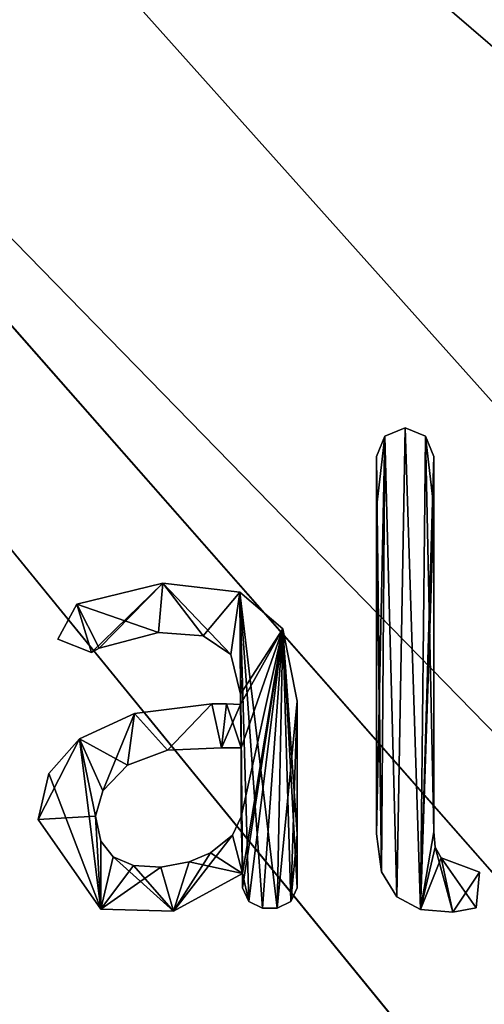
# Model space of a CAD drawing. Units: millimetres. Extents: x -410 to 400, y -400 to 410.
# Drawn here: x -384 to -381, y 372 to 378 of the extents above; entities that cross this region are included whole.
import ezdxf

# ---------------------------------------------------------------- set-up
doc = ezdxf.new("R2010")
doc.units = ezdxf.units.MM
doc.header["$LTSCALE"] = 65.185185
for name, color, linetype in [('1', 7, 'CONTINUOUS'), ('2', 7, 'CONTINUOUS'), ('262', 7, 'CONTINUOUS'), ('263', 7, 'CONTINUOUS'), ('264', 7, 'CONTINUOUS'), ('265', 7, 'CONTINUOUS'), ('266', 7, 'CONTINUOUS'), ('267', 7, 'CONTINUOUS'), ('268', 7, 'CONTINUOUS'), ('269', 7, 'CONTINUOUS'), ('270', 7, 'CONTINUOUS'), ('271', 7, 'CONTINUOUS'), ('272', 7, 'CONTINUOUS'), ('273', 7, 'CONTINUOUS'), ('274', 7, 'CONTINUOUS'), ('275', 7, 'CONTINUOUS'), ('276', 7, 'CONTINUOUS'), ('277', 7, 'CONTINUOUS'), ('278', 7, 'CONTINUOUS'), ('279', 7, 'CONTINUOUS'), ('280', 7, 'CONTINUOUS'), ('281', 7, 'CONTINUOUS'), ('282', 7, 'CONTINUOUS'), ('283', 7, 'CONTINUOUS'), ('284', 7, 'CONTINUOUS'), ('285', 7, 'CONTINUOUS'), ('286', 7, 'CONTINUOUS'), ('287', 7, 'CONTINUOUS'), ('288', 7, 'CONTINUOUS'), ('289', 7, 'CONTINUOUS'), ('290', 7, 'CONTINUOUS'), ('42', 7, 'CONTINUOUS'), ('422', 7, 'CONTINUOUS'), ('423', 7, 'CONTINUOUS'), ('424', 7, 'CONTINUOUS'), ('8', 7, 'CONTINUOUS')]:
    doc.layers.add(name, color=color, linetype=linetype)

msp = doc.modelspace()

# ---------------------------------------------------------------- linework, layer by layer
at = {"layer": '1', "linetype": 'Continuous'}
for points in [[(-393.9296, 393.9296, -0.1012), (-393.8977, 389.7705, -0.1401), (-355.613, 355.6002, -1), (-393.9296, 393.9296, -0.1012)], [(-390.0257, 393.8999, -0.1383), (-393.9296, 393.9296, -0.1012), (-350.6713, 358.8876, -1), (-390.0257, 393.8999, -0.1383)], [(-350.6713, 358.8876, -1), (-393.9296, 393.9296, -0.1012), (-355.613, 355.6002, -1), (-350.6713, 358.8876, -1)], [(-386.4663, 393.85, -0.1537), (-390.0257, 393.8999, -0.1383), (-345, 360, -1), (-386.4663, 393.85, -0.1537)], [(-345, 360, -1), (-390.0257, 393.8999, -0.1383), (-350.6713, 358.8876, -1), (-345, 360, -1)], [(-393.8977, 389.7705, -0.1401), (-393.85, 386.4663, -0.1537), (-358.8977, 350.6464, -1), (-393.8977, 389.7705, -0.1401)], [(-355.613, 355.6002, -1), (-393.8977, 389.7705, -0.1401), (-358.8977, 350.6464, -1), (-355.613, 355.6002, -1)], [(-358.8977, 350.6464, -1), (-393.85, 386.4663, -0.1537), (-360, 345, -1), (-358.8977, 350.6464, -1)]]:
    msp.add_3dface(points, dxfattribs=at)
at = {"layer": '2', "linetype": 'Continuous'}
msp.add_3dface([(-360, 345, -1), (-393.85, 386.4663, -0.1537), (-393.85, 15.9696, -0.1537), (-360, 345, -1)], dxfattribs=at)
at = {"layer": '262', "linetype": 'Continuous'}
for points in [[(-383.6922, 374.1833), (-383.1531, 374.3158), (-383.5994, 373.8815), (-383.6922, 374.1833)], [(-383.5994, 373.8815), (-383.1531, 374.3158), (-383.5517, 373.9088), (-383.5994, 373.8815)], [(-383.5517, 373.9088), (-383.1531, 374.3158), (-383.1809, 374.0074), (-383.5517, 373.9088)], [(-383.1809, 374.0074), (-383.1531, 374.3158), (-382.9003, 373.9855), (-383.1809, 374.0074)], [(-383.1531, 374.3158), (-382.6708, 374.2591), (-382.9003, 373.9855), (-383.1531, 374.3158)], [(-382.9003, 373.9855), (-382.6708, 374.2591), (-382.727, 373.8696), (-382.9003, 373.9855)], [(-382.727, 373.8696), (-382.6708, 374.2591), (-382.667, 373.6198), (-382.727, 373.8696)], [(-382.6708, 374.2591), (-382.4006, 374.0293), (-382.667, 373.6198), (-382.6708, 374.2591)], [(-383.8102, 373.9648), (-383.6922, 374.1833), (-383.5994, 373.8815), (-383.8102, 373.9648)], [(-382.4006, 374.0293), (-382.6628, 373.2851), (-382.667, 373.5563), (-382.4006, 374.0293)], [(-382.667, 373.6198), (-382.4006, 374.0293), (-382.667, 373.5563), (-382.667, 373.6198)], [(-382.6628, 372.8531), (-382.6628, 373.2851), (-382.4006, 374.0293), (-382.6628, 372.8531)], [(-382.6544, 372.4973), (-382.6628, 372.8531), (-382.4006, 374.0293), (-382.6544, 372.4973)], [(-382.6544, 372.4067), (-382.6544, 372.4973), (-382.4006, 374.0293), (-382.6544, 372.4067)], [(-382.6136, 372.3219), (-382.6544, 372.4067), (-382.4006, 374.0293), (-382.6136, 372.3219)], [(-382.5287, 372.2811), (-382.6136, 372.3219), (-382.4006, 374.0293), (-382.5287, 372.2811)], [(-382.4369, 372.2811), (-382.5287, 372.2811), (-382.4006, 374.0293), (-382.4369, 372.2811)], [(-382.3112, 373.5775), (-382.4369, 372.2811), (-382.4006, 374.0293), (-382.3112, 373.5775)], [(-382.845, 373.5606), (-383.1237, 373.269), (-383.3308, 373.4985), (-382.845, 373.5606)], [(-382.7856, 373.2851), (-383.1237, 373.269), (-382.845, 373.5606), (-382.7856, 373.2851)], [(-382.754, 373.5599), (-382.7856, 373.2851), (-382.845, 373.5606), (-382.754, 373.5599)], [(-382.667, 373.5563), (-382.7856, 373.2851), (-382.754, 373.5599), (-382.667, 373.5563)], [(-382.6628, 373.2851), (-382.7856, 373.2851), (-382.667, 373.5563), (-382.6628, 373.2851)], [(-382.352, 372.3219), (-382.4369, 372.2811), (-382.3112, 373.5775), (-382.352, 372.3219)], [(-382.3112, 373.5775), (-382.3112, 372.7428), (-382.352, 372.3219), (-382.3112, 373.5775)], [(-383.3308, 373.4985), (-383.5275, 373.0155), (-383.6739, 373.3408), (-383.3308, 373.4985)], [(-383.3737, 373.1761), (-383.5275, 373.0155), (-383.3308, 373.4985), (-383.3737, 373.1761)], [(-383.1237, 373.269), (-383.3737, 373.1761), (-383.3308, 373.4985), (-383.1237, 373.269)], [(-383.6739, 373.3408), (-383.5737, 372.8573), (-383.9337, 372.8361), (-383.6739, 373.3408)], [(-383.8673, 373.124), (-383.6739, 373.3408), (-383.9337, 372.8361), (-383.8673, 373.124)], [(-383.5275, 373.0155), (-383.5737, 372.8573), (-383.6739, 373.3408), (-383.5275, 373.0155)], [(-383.9337, 372.8361), (-383.5737, 372.8573), (-383.5411, 372.2738), (-383.9337, 372.8361)], [(-383.5737, 372.8573), (-383.5406, 372.7005), (-383.5411, 372.2738), (-383.5737, 372.8573)], [(-382.7166, 372.7367), (-382.6628, 372.8531), (-382.6544, 372.4973), (-382.7166, 372.7367)], [(-382.3112, 372.4067), (-382.352, 372.3219), (-382.3112, 372.7428), (-382.3112, 372.4067)], [(-383.5406, 372.7005), (-383.4631, 372.6016), (-383.5411, 372.2738), (-383.5406, 372.7005)], [(-382.8546, 372.6275), (-382.7166, 372.7367), (-383.0858, 372.2623), (-382.8546, 372.6275)], [(-382.7166, 372.7367), (-382.6544, 372.4973), (-383.0858, 372.2623), (-382.7166, 372.7367)], [(-382.9883, 372.5711), (-382.8546, 372.6275), (-383.0858, 372.2623), (-382.9883, 372.5711)], [(-383.4631, 372.6016), (-383.3366, 372.5472), (-383.5411, 372.2738), (-383.4631, 372.6016)], [(-383.1656, 372.5373), (-382.9883, 372.5711), (-383.0858, 372.2623), (-383.1656, 372.5373)], [(-383.3366, 372.5472), (-383.1656, 372.5373), (-383.5411, 372.2738), (-383.3366, 372.5472)], [(-383.5411, 372.2738), (-383.1656, 372.5373), (-383.0858, 372.2623), (-383.5411, 372.2738)]]:
    msp.add_3dface(points, dxfattribs=at)
at = {"layer": '263', "linetype": 'Continuous'}
for points in [[(-383.6922, 374.1833, 0.1), (-383.1809, 374.0074, 0.1), (-383.1531, 374.3158, 0.1), (-383.6922, 374.1833, 0.1)], [(-383.1809, 374.0074, 0.1), (-382.9003, 373.9855, 0.1), (-383.1531, 374.3158, 0.1), (-383.1809, 374.0074, 0.1)], [(-382.9003, 373.9855, 0.1), (-382.727, 373.8696, 0.1), (-383.1531, 374.3158, 0.1), (-382.9003, 373.9855, 0.1)], [(-383.1531, 374.3158, 0.1), (-382.727, 373.8696, 0.1), (-382.6708, 374.2591, 0.1), (-383.1531, 374.3158, 0.1)], [(-382.727, 373.8696, 0.1), (-382.667, 373.6198, 0.1), (-382.6708, 374.2591, 0.1), (-382.727, 373.8696, 0.1)], [(-382.6628, 373.2851, 0.1), (-382.6544, 372.4973, 0.1), (-382.6708, 374.2591, 0.1), (-382.6628, 373.2851, 0.1)], [(-382.667, 373.6198, 0.1), (-382.6628, 373.2851, 0.1), (-382.6708, 374.2591, 0.1), (-382.667, 373.6198, 0.1)], [(-382.6708, 374.2591, 0.1), (-382.6544, 372.4973, 0.1), (-382.6136, 372.3219, 0.1), (-382.6708, 374.2591, 0.1)], [(-382.4006, 374.0293, 0.1), (-382.6708, 374.2591, 0.1), (-382.4369, 372.2811, 0.1), (-382.4006, 374.0293, 0.1)], [(-382.4369, 372.2811, 0.1), (-382.6708, 374.2591, 0.1), (-382.5287, 372.2811, 0.1), (-382.4369, 372.2811, 0.1)], [(-382.5287, 372.2811, 0.1), (-382.6708, 374.2591, 0.1), (-382.6136, 372.3219, 0.1), (-382.5287, 372.2811, 0.1)], [(-383.8102, 373.9648, 0.1), (-383.5994, 373.8815, 0.1), (-383.6922, 374.1833, 0.1), (-383.8102, 373.9648, 0.1)], [(-383.5517, 373.9088, 0.1), (-383.1809, 374.0074, 0.1), (-383.6922, 374.1833, 0.1), (-383.5517, 373.9088, 0.1)], [(-383.5994, 373.8815, 0.1), (-383.5517, 373.9088, 0.1), (-383.6922, 374.1833, 0.1), (-383.5994, 373.8815, 0.1)], [(-382.352, 372.3219, 0.1), (-382.4006, 374.0293, 0.1), (-382.4369, 372.2811, 0.1), (-382.352, 372.3219, 0.1)], [(-382.3112, 373.5775, 0.1), (-382.4006, 374.0293, 0.1), (-382.3112, 372.7428, 0.1), (-382.3112, 373.5775, 0.1)], [(-382.3112, 372.7428, 0.1), (-382.4006, 374.0293, 0.1), (-382.3112, 372.4067, 0.1), (-382.3112, 372.7428, 0.1)], [(-382.3112, 372.4067, 0.1), (-382.4006, 374.0293, 0.1), (-382.352, 372.3219, 0.1), (-382.3112, 372.4067, 0.1)], [(-382.667, 373.5563, 0.1), (-382.6628, 373.2851, 0.1), (-382.667, 373.6198, 0.1), (-382.667, 373.5563, 0.1)], [(-383.3308, 373.4985, 0.1), (-383.1237, 373.269, 0.1), (-382.845, 373.5606, 0.1), (-383.3308, 373.4985, 0.1)], [(-383.1237, 373.269, 0.1), (-382.7856, 373.2851, 0.1), (-382.845, 373.5606, 0.1), (-383.1237, 373.269, 0.1)], [(-382.845, 373.5606, 0.1), (-382.7856, 373.2851, 0.1), (-382.754, 373.5599, 0.1), (-382.845, 373.5606, 0.1)], [(-382.7856, 373.2851, 0.1), (-382.6628, 373.2851, 0.1), (-382.754, 373.5599, 0.1), (-382.7856, 373.2851, 0.1)], [(-382.754, 373.5599, 0.1), (-382.6628, 373.2851, 0.1), (-382.667, 373.5563, 0.1), (-382.754, 373.5599, 0.1)], [(-383.6739, 373.3408, 0.1), (-383.3737, 373.1761, 0.1), (-383.3308, 373.4985, 0.1), (-383.6739, 373.3408, 0.1)], [(-383.3737, 373.1761, 0.1), (-383.1237, 373.269, 0.1), (-383.3308, 373.4985, 0.1), (-383.3737, 373.1761, 0.1)], [(-383.8673, 373.124, 0.1), (-383.5411, 372.2738, 0.1), (-383.6739, 373.3408, 0.1), (-383.8673, 373.124, 0.1)], [(-383.5737, 372.8573, 0.1), (-383.5275, 373.0155, 0.1), (-383.6739, 373.3408, 0.1), (-383.5737, 372.8573, 0.1)], [(-383.5411, 372.2738, 0.1), (-383.5737, 372.8573, 0.1), (-383.6739, 373.3408, 0.1), (-383.5411, 372.2738, 0.1)], [(-383.5275, 373.0155, 0.1), (-383.3737, 373.1761, 0.1), (-383.6739, 373.3408, 0.1), (-383.5275, 373.0155, 0.1)], [(-382.6628, 373.2851, 0.1), (-382.6628, 372.8531, 0.1), (-382.6544, 372.4973, 0.1), (-382.6628, 373.2851, 0.1)], [(-383.9337, 372.8361, 0.1), (-383.5411, 372.2738, 0.1), (-383.8673, 373.124, 0.1), (-383.9337, 372.8361, 0.1)], [(-383.5406, 372.7005, 0.1), (-383.5737, 372.8573, 0.1), (-383.5411, 372.2738, 0.1), (-383.5406, 372.7005, 0.1)], [(-382.6628, 372.8531, 0.1), (-382.7166, 372.7367, 0.1), (-382.6544, 372.4973, 0.1), (-382.6628, 372.8531, 0.1)], [(-383.4631, 372.6016, 0.1), (-383.5406, 372.7005, 0.1), (-383.5411, 372.2738, 0.1), (-383.4631, 372.6016, 0.1)], [(-382.7166, 372.7367, 0.1), (-382.8546, 372.6275, 0.1), (-382.6544, 372.4973, 0.1), (-382.7166, 372.7367, 0.1)], [(-382.8546, 372.6275, 0.1), (-382.9883, 372.5711, 0.1), (-382.6544, 372.4973, 0.1), (-382.8546, 372.6275, 0.1)], [(-383.0858, 372.2623, 0.1), (-383.4631, 372.6016, 0.1), (-383.5411, 372.2738, 0.1), (-383.0858, 372.2623, 0.1)], [(-383.3366, 372.5472, 0.1), (-383.4631, 372.6016, 0.1), (-383.0858, 372.2623, 0.1), (-383.3366, 372.5472, 0.1)], [(-382.9883, 372.5711, 0.1), (-383.1656, 372.5373, 0.1), (-383.0858, 372.2623, 0.1), (-382.9883, 372.5711, 0.1)], [(-382.6544, 372.4973, 0.1), (-382.9883, 372.5711, 0.1), (-383.0858, 372.2623, 0.1), (-382.6544, 372.4973, 0.1)], [(-383.1656, 372.5373, 0.1), (-383.3366, 372.5472, 0.1), (-383.0858, 372.2623, 0.1), (-383.1656, 372.5373, 0.1)], [(-382.6136, 372.3219, 0.1), (-382.6544, 372.4973, 0.1), (-382.6544, 372.4067, 0.1), (-382.6136, 372.3219, 0.1)]]:
    msp.add_3dface(points, dxfattribs=at)
at = {"layer": '264', "linetype": 'Continuous'}
for points in [[(-383.3737, 373.1761), (-383.1237, 373.269), (-383.3737, 373.1761, 0.1), (-383.3737, 373.1761)], [(-383.1237, 373.269), (-383.1237, 373.269, 0.1), (-383.3737, 373.1761, 0.1), (-383.1237, 373.269)], [(-383.1237, 373.269), (-382.7856, 373.2851), (-383.1237, 373.269, 0.1), (-383.1237, 373.269)], [(-382.7856, 373.2851), (-382.7856, 373.2851, 0.1), (-383.1237, 373.269, 0.1), (-382.7856, 373.2851)], [(-383.5275, 373.0155), (-383.3737, 373.1761), (-383.5275, 373.0155, 0.1), (-383.5275, 373.0155)], [(-383.3737, 373.1761), (-383.3737, 373.1761, 0.1), (-383.5275, 373.0155, 0.1), (-383.3737, 373.1761)], [(-383.5737, 372.8573), (-383.5275, 373.0155), (-383.5737, 372.8573, 0.1), (-383.5737, 372.8573)], [(-383.5737, 372.8573, 0.1), (-383.5275, 373.0155), (-383.5275, 373.0155, 0.1), (-383.5737, 372.8573, 0.1)]]:
    msp.add_3dface(points, dxfattribs=at)
at = {"layer": '265', "linetype": 'Continuous'}
for points in [[(-382.7856, 373.2851), (-382.6628, 373.2851), (-382.7856, 373.2851, 0.1), (-382.7856, 373.2851)], [(-382.6628, 373.2851), (-382.6628, 373.2851, 0.1), (-382.7856, 373.2851, 0.1), (-382.6628, 373.2851)]]:
    msp.add_3dface(points, dxfattribs=at)
at = {"layer": '266', "linetype": 'Continuous'}
for points in [[(-382.6628, 373.2851), (-382.6628, 372.8531), (-382.6628, 373.2851, 0.1), (-382.6628, 373.2851)], [(-382.6628, 372.8531), (-382.6628, 372.8531, 0.1), (-382.6628, 373.2851, 0.1), (-382.6628, 372.8531)]]:
    msp.add_3dface(points, dxfattribs=at)
at = {"layer": '267', "linetype": 'Continuous'}
for points in [[(-383.5406, 372.7005), (-383.5737, 372.8573), (-383.5406, 372.7005, 0.1), (-383.5406, 372.7005)], [(-383.5737, 372.8573), (-383.5737, 372.8573, 0.1), (-383.5406, 372.7005, 0.1), (-383.5737, 372.8573)], [(-382.6628, 372.8531), (-382.7166, 372.7367), (-382.6628, 372.8531, 0.1), (-382.6628, 372.8531)], [(-382.7166, 372.7367), (-382.7166, 372.7367, 0.1), (-382.6628, 372.8531, 0.1), (-382.7166, 372.7367)], [(-383.4631, 372.6016), (-383.5406, 372.7005), (-383.4631, 372.6016, 0.1), (-383.4631, 372.6016)], [(-383.5406, 372.7005), (-383.5406, 372.7005, 0.1), (-383.4631, 372.6016, 0.1), (-383.5406, 372.7005)], [(-382.7166, 372.7367), (-382.8546, 372.6275), (-382.7166, 372.7367, 0.1), (-382.7166, 372.7367)], [(-382.8546, 372.6275), (-382.8546, 372.6275, 0.1), (-382.7166, 372.7367, 0.1), (-382.8546, 372.6275)], [(-382.8546, 372.6275), (-382.9883, 372.5711), (-382.8546, 372.6275, 0.1), (-382.8546, 372.6275)], [(-382.9883, 372.5711), (-382.9883, 372.5711, 0.1), (-382.8546, 372.6275, 0.1), (-382.9883, 372.5711)], [(-383.3366, 372.5472), (-383.4631, 372.6016), (-383.3366, 372.5472, 0.1), (-383.3366, 372.5472)], [(-383.4631, 372.6016), (-383.4631, 372.6016, 0.1), (-383.3366, 372.5472, 0.1), (-383.4631, 372.6016)], [(-382.9883, 372.5711), (-383.1656, 372.5373), (-382.9883, 372.5711, 0.1), (-382.9883, 372.5711)], [(-383.1656, 372.5373), (-383.1656, 372.5373, 0.1), (-382.9883, 372.5711, 0.1), (-383.1656, 372.5373)], [(-383.1656, 372.5373), (-383.3366, 372.5472), (-383.1656, 372.5373, 0.1), (-383.1656, 372.5373)], [(-383.3366, 372.5472), (-383.3366, 372.5472, 0.1), (-383.1656, 372.5373, 0.1), (-383.3366, 372.5472)]]:
    msp.add_3dface(points, dxfattribs=at)
at = {"layer": '268', "linetype": 'Continuous'}
for points in [[(-382.6544, 372.4973), (-382.6544, 372.4067), (-382.6544, 372.4067, 0.1), (-382.6544, 372.4973)], [(-382.6544, 372.4973, 0.1), (-382.6544, 372.4973), (-382.6544, 372.4067, 0.1), (-382.6544, 372.4973, 0.1)]]:
    msp.add_3dface(points, dxfattribs=at)
at = {"layer": '269', "linetype": 'Continuous'}
for points in [[(-382.6544, 372.4067), (-382.6136, 372.3219), (-382.6544, 372.4067, 0.1), (-382.6544, 372.4067)], [(-382.6136, 372.3219), (-382.6136, 372.3219, 0.1), (-382.6544, 372.4067, 0.1), (-382.6136, 372.3219)], [(-382.6136, 372.3219), (-382.5287, 372.2811), (-382.6136, 372.3219, 0.1), (-382.6136, 372.3219)], [(-382.5287, 372.2811), (-382.5287, 372.2811, 0.1), (-382.6136, 372.3219, 0.1), (-382.5287, 372.2811)]]:
    msp.add_3dface(points, dxfattribs=at)
at = {"layer": '270', "linetype": 'Continuous'}
for points in [[(-382.5287, 372.2811), (-382.4369, 372.2811), (-382.4369, 372.2811, 0.1), (-382.5287, 372.2811)], [(-382.5287, 372.2811), (-382.4369, 372.2811, 0.1), (-382.5287, 372.2811, 0.1), (-382.5287, 372.2811)]]:
    msp.add_3dface(points, dxfattribs=at)
at = {"layer": '271', "linetype": 'Continuous'}
for points in [[(-382.352, 372.3219), (-382.3112, 372.4067), (-382.352, 372.3219, 0.1), (-382.352, 372.3219)], [(-382.3112, 372.4067), (-382.3112, 372.4067, 0.1), (-382.352, 372.3219, 0.1), (-382.3112, 372.4067)], [(-382.4369, 372.2811), (-382.352, 372.3219), (-382.4369, 372.2811, 0.1), (-382.4369, 372.2811)], [(-382.352, 372.3219), (-382.352, 372.3219, 0.1), (-382.4369, 372.2811, 0.1), (-382.352, 372.3219)]]:
    msp.add_3dface(points, dxfattribs=at)
at = {"layer": '272', "linetype": 'Continuous'}
for points in [[(-382.3112, 372.4067), (-382.3112, 372.7428), (-382.3112, 372.4067, 0.1), (-382.3112, 372.4067)], [(-382.3112, 372.7428), (-382.3112, 372.7428, 0.1), (-382.3112, 372.4067, 0.1), (-382.3112, 372.7428)]]:
    msp.add_3dface(points, dxfattribs=at)
at = {"layer": '273', "linetype": 'Continuous'}
for points in [[(-382.3112, 372.7428), (-382.3112, 373.5775), (-382.3112, 372.7428, 0.1), (-382.3112, 372.7428)], [(-382.3112, 373.5775), (-382.3112, 373.5775, 0.1), (-382.3112, 372.7428, 0.1), (-382.3112, 373.5775)]]:
    msp.add_3dface(points, dxfattribs=at)
at = {"layer": '274', "linetype": 'Continuous'}
for points in [[(-383.1531, 374.3158), (-383.6922, 374.1833), (-383.1531, 374.3158, 0.1), (-383.1531, 374.3158)], [(-383.6922, 374.1833), (-383.6922, 374.1833, 0.1), (-383.1531, 374.3158, 0.1), (-383.6922, 374.1833)], [(-382.6708, 374.2591), (-383.1531, 374.3158), (-382.6708, 374.2591, 0.1), (-382.6708, 374.2591)], [(-383.1531, 374.3158), (-383.1531, 374.3158, 0.1), (-382.6708, 374.2591, 0.1), (-383.1531, 374.3158)], [(-382.4006, 374.0293), (-382.6708, 374.2591), (-382.4006, 374.0293, 0.1), (-382.4006, 374.0293)], [(-382.6708, 374.2591), (-382.6708, 374.2591, 0.1), (-382.4006, 374.0293, 0.1), (-382.6708, 374.2591)], [(-382.3112, 373.5775), (-382.4006, 374.0293), (-382.3112, 373.5775, 0.1), (-382.3112, 373.5775)], [(-382.4006, 374.0293), (-382.4006, 374.0293, 0.1), (-382.3112, 373.5775, 0.1), (-382.4006, 374.0293)]]:
    msp.add_3dface(points, dxfattribs=at)
at = {"layer": '275', "linetype": 'Continuous'}
for points in [[(-383.6922, 374.1833), (-383.8102, 373.9648), (-383.6922, 374.1833, 0.1), (-383.6922, 374.1833)], [(-383.8102, 373.9648), (-383.8102, 373.9648, 0.1), (-383.6922, 374.1833, 0.1), (-383.8102, 373.9648)], [(-383.8102, 373.9648), (-383.5994, 373.8815), (-383.8102, 373.9648, 0.1), (-383.8102, 373.9648)], [(-383.5994, 373.8815), (-383.5994, 373.8815, 0.1), (-383.8102, 373.9648, 0.1), (-383.5994, 373.8815)]]:
    msp.add_3dface(points, dxfattribs=at)
at = {"layer": '276', "linetype": 'Continuous'}
for points in [[(-383.5994, 373.8815), (-383.5517, 373.9088), (-383.5994, 373.8815, 0.1), (-383.5994, 373.8815)], [(-383.5517, 373.9088), (-383.5517, 373.9088, 0.1), (-383.5994, 373.8815, 0.1), (-383.5517, 373.9088)]]:
    msp.add_3dface(points, dxfattribs=at)
at = {"layer": '277', "linetype": 'Continuous'}
for points in [[(-383.5517, 373.9088), (-383.1809, 374.0074), (-383.5517, 373.9088, 0.1), (-383.5517, 373.9088)], [(-383.1809, 374.0074), (-383.1809, 374.0074, 0.1), (-383.5517, 373.9088, 0.1), (-383.1809, 374.0074)], [(-383.1809, 374.0074), (-382.9003, 373.9855), (-383.1809, 374.0074, 0.1), (-383.1809, 374.0074)], [(-382.9003, 373.9855), (-382.9003, 373.9855, 0.1), (-383.1809, 374.0074, 0.1), (-382.9003, 373.9855)], [(-382.9003, 373.9855), (-382.727, 373.8696), (-382.9003, 373.9855, 0.1), (-382.9003, 373.9855)], [(-382.727, 373.8696), (-382.727, 373.8696, 0.1), (-382.9003, 373.9855, 0.1), (-382.727, 373.8696)], [(-382.727, 373.8696), (-382.667, 373.6198), (-382.727, 373.8696, 0.1), (-382.727, 373.8696)], [(-382.667, 373.6198), (-382.667, 373.6198, 0.1), (-382.727, 373.8696, 0.1), (-382.667, 373.6198)]]:
    msp.add_3dface(points, dxfattribs=at)
at = {"layer": '278', "linetype": 'Continuous'}
for points in [[(-382.667, 373.6198), (-382.667, 373.5563), (-382.667, 373.5563, 0.1), (-382.667, 373.6198)], [(-382.667, 373.6198), (-382.667, 373.5563, 0.1), (-382.667, 373.6198, 0.1), (-382.667, 373.6198)]]:
    msp.add_3dface(points, dxfattribs=at)
at = {"layer": '279', "linetype": 'Continuous'}
for points in [[(-382.754, 373.5599), (-382.845, 373.5606), (-382.754, 373.5599, 0.1), (-382.754, 373.5599)], [(-382.845, 373.5606), (-382.845, 373.5606, 0.1), (-382.754, 373.5599, 0.1), (-382.845, 373.5606)], [(-382.667, 373.5563), (-382.754, 373.5599), (-382.667, 373.5563, 0.1), (-382.667, 373.5563)], [(-382.754, 373.5599), (-382.754, 373.5599, 0.1), (-382.667, 373.5563, 0.1), (-382.754, 373.5599)]]:
    msp.add_3dface(points, dxfattribs=at)
at = {"layer": '280', "linetype": 'Continuous'}
for points in [[(-382.845, 373.5606), (-383.3308, 373.4985), (-382.845, 373.5606, 0.1), (-382.845, 373.5606)], [(-383.3308, 373.4985), (-383.3308, 373.4985, 0.1), (-382.845, 373.5606, 0.1), (-383.3308, 373.4985)], [(-383.3308, 373.4985), (-383.6739, 373.3408), (-383.3308, 373.4985, 0.1), (-383.3308, 373.4985)], [(-383.6739, 373.3408), (-383.6739, 373.3408, 0.1), (-383.3308, 373.4985, 0.1), (-383.6739, 373.3408)], [(-383.6739, 373.3408), (-383.8673, 373.124), (-383.6739, 373.3408, 0.1), (-383.6739, 373.3408)], [(-383.8673, 373.124), (-383.8673, 373.124, 0.1), (-383.6739, 373.3408, 0.1), (-383.8673, 373.124)], [(-383.8673, 373.124), (-383.9337, 372.8361), (-383.8673, 373.124, 0.1), (-383.8673, 373.124)], [(-383.9337, 372.8361), (-383.9337, 372.8361, 0.1), (-383.8673, 373.124, 0.1), (-383.9337, 372.8361)]]:
    msp.add_3dface(points, dxfattribs=at)
at = {"layer": '281', "linetype": 'Continuous'}
for points in [[(-383.9337, 372.8361), (-383.5411, 372.2738), (-383.9337, 372.8361, 0.1), (-383.9337, 372.8361)], [(-383.5411, 372.2738), (-383.5411, 372.2738, 0.1), (-383.9337, 372.8361, 0.1), (-383.5411, 372.2738)], [(-383.0858, 372.2623), (-382.6544, 372.4973), (-383.0858, 372.2623, 0.1), (-383.0858, 372.2623)], [(-382.6544, 372.4973), (-382.6544, 372.4973, 0.1), (-383.0858, 372.2623, 0.1), (-382.6544, 372.4973)], [(-383.5411, 372.2738), (-383.0858, 372.2623), (-383.5411, 372.2738, 0.1), (-383.5411, 372.2738)], [(-383.0858, 372.2623), (-383.0858, 372.2623, 0.1), (-383.5411, 372.2738, 0.1), (-383.0858, 372.2623)]]:
    msp.add_3dface(points, dxfattribs=at)
at = {"layer": '282', "linetype": 'Continuous'}
for points in [[(-381.6349, 375.2888), (-381.6866, 372.3512), (-381.7618, 375.2361), (-381.6349, 375.2888)], [(-381.5392, 372.2726), (-381.6866, 372.3512), (-381.6349, 375.2888), (-381.5392, 372.2726)], [(-381.5079, 375.2361), (-381.5392, 372.2726), (-381.6349, 375.2888), (-381.5079, 375.2361)], [(-381.8149, 372.746), (-381.8149, 374.7882), (-381.7618, 375.2361), (-381.8149, 372.746)], [(-381.7618, 375.2361), (-381.8149, 374.7882), (-381.8149, 375.1088), (-381.7618, 375.2361)], [(-381.7837, 372.5086), (-381.8149, 372.746), (-381.7618, 375.2361), (-381.7837, 372.5086)], [(-381.6866, 372.3512), (-381.7837, 372.5086), (-381.7618, 375.2361), (-381.6866, 372.3512)], [(-381.4549, 375.1088), (-381.5392, 372.2726), (-381.5079, 375.2361), (-381.4549, 375.1088)], [(-381.4549, 374.7882), (-381.5392, 372.2726), (-381.4549, 375.1088), (-381.4549, 374.7882)], [(-381.4549, 372.7573), (-381.5392, 372.2726), (-381.4549, 374.7882), (-381.4549, 372.7573)], [(-381.4467, 372.662), (-381.5392, 372.2726), (-381.4549, 372.7573), (-381.4467, 372.662)], [(-381.4096, 372.5952), (-381.5392, 372.2726), (-381.4467, 372.662), (-381.4096, 372.5952)], [(-381.3364, 372.2546), (-381.5392, 372.2726), (-381.4096, 372.5952), (-381.3364, 372.2546)], [(-381.1703, 372.5067), (-381.3364, 372.2546), (-381.4096, 372.5952), (-381.1703, 372.5067)], [(-381.1896, 372.2823), (-381.3364, 372.2546), (-381.1703, 372.5067), (-381.1896, 372.2823)]]:
    msp.add_3dface(points, dxfattribs=at)
at = {"layer": '283', "linetype": 'Continuous'}
for points in [[(-381.6349, 375.2888, 0.1), (-381.7618, 375.2361, 0.1), (-381.6866, 372.3512, 0.1), (-381.6349, 375.2888, 0.1)], [(-381.5392, 372.2726, 0.1), (-381.6349, 375.2888, 0.1), (-381.6866, 372.3512, 0.1), (-381.5392, 372.2726, 0.1)], [(-381.5079, 375.2361, 0.1), (-381.6349, 375.2888, 0.1), (-381.5392, 372.2726, 0.1), (-381.5079, 375.2361, 0.1)], [(-381.7618, 375.2361, 0.1), (-381.8149, 375.1088, 0.1), (-381.7837, 372.5086, 0.1), (-381.7618, 375.2361, 0.1)], [(-381.6866, 372.3512, 0.1), (-381.7618, 375.2361, 0.1), (-381.7837, 372.5086, 0.1), (-381.6866, 372.3512, 0.1)], [(-381.4549, 372.7573, 0.1), (-381.5079, 375.2361, 0.1), (-381.5392, 372.2726, 0.1), (-381.4549, 372.7573, 0.1)], [(-381.4549, 375.1088, 0.1), (-381.5079, 375.2361, 0.1), (-381.4549, 374.7882, 0.1), (-381.4549, 375.1088, 0.1)], [(-381.4549, 374.7882, 0.1), (-381.5079, 375.2361, 0.1), (-381.4549, 372.7573, 0.1), (-381.4549, 374.7882, 0.1)], [(-381.8149, 375.1088, 0.1), (-381.8149, 374.7882, 0.1), (-381.7837, 372.5086, 0.1), (-381.8149, 375.1088, 0.1)], [(-381.7837, 372.5086, 0.1), (-381.8149, 374.7882, 0.1), (-381.8149, 372.746, 0.1), (-381.7837, 372.5086, 0.1)], [(-381.4467, 372.662, 0.1), (-381.4549, 372.7573, 0.1), (-381.5392, 372.2726, 0.1), (-381.4467, 372.662, 0.1)], [(-381.3364, 372.2546, 0.1), (-381.4467, 372.662, 0.1), (-381.5392, 372.2726, 0.1), (-381.3364, 372.2546, 0.1)], [(-381.4096, 372.5952, 0.1), (-381.4467, 372.662, 0.1), (-381.3364, 372.2546, 0.1), (-381.4096, 372.5952, 0.1)], [(-381.1703, 372.5067, 0.1), (-381.4096, 372.5952, 0.1), (-381.1896, 372.2823, 0.1), (-381.1703, 372.5067, 0.1)], [(-381.1896, 372.2823, 0.1), (-381.4096, 372.5952, 0.1), (-381.3364, 372.2546, 0.1), (-381.1896, 372.2823, 0.1)]]:
    msp.add_3dface(points, dxfattribs=at)
at = {"layer": '284', "linetype": 'Continuous'}
for points in [[(-381.8149, 374.7882), (-381.8149, 372.746), (-381.8149, 374.7882, 0.1), (-381.8149, 374.7882)], [(-381.8149, 374.7882, 0.1), (-381.8149, 372.746), (-381.8149, 372.746, 0.1), (-381.8149, 374.7882, 0.1)]]:
    msp.add_3dface(points, dxfattribs=at)
at = {"layer": '285', "linetype": 'Continuous'}
for points in [[(-381.8149, 372.746), (-381.7837, 372.5086), (-381.8149, 372.746, 0.1), (-381.8149, 372.746)], [(-381.7837, 372.5086), (-381.7837, 372.5086, 0.1), (-381.8149, 372.746, 0.1), (-381.7837, 372.5086)], [(-381.1703, 372.5067), (-381.4096, 372.5952), (-381.1703, 372.5067, 0.1), (-381.1703, 372.5067)], [(-381.4096, 372.5952), (-381.4096, 372.5952, 0.1), (-381.1703, 372.5067, 0.1), (-381.4096, 372.5952)], [(-381.7837, 372.5086), (-381.6866, 372.3512), (-381.7837, 372.5086, 0.1), (-381.7837, 372.5086)], [(-381.6866, 372.3512), (-381.6866, 372.3512, 0.1), (-381.7837, 372.5086, 0.1), (-381.6866, 372.3512)], [(-381.1896, 372.2823), (-381.1703, 372.5067), (-381.1896, 372.2823, 0.1), (-381.1896, 372.2823)], [(-381.1703, 372.5067), (-381.1703, 372.5067, 0.1), (-381.1896, 372.2823, 0.1), (-381.1703, 372.5067)], [(-381.6866, 372.3512), (-381.5392, 372.2726), (-381.6866, 372.3512, 0.1), (-381.6866, 372.3512)], [(-381.5392, 372.2726), (-381.5392, 372.2726, 0.1), (-381.6866, 372.3512, 0.1), (-381.5392, 372.2726)], [(-381.5392, 372.2726), (-381.3364, 372.2546), (-381.5392, 372.2726, 0.1), (-381.5392, 372.2726)], [(-381.3364, 372.2546), (-381.3364, 372.2546, 0.1), (-381.5392, 372.2726, 0.1), (-381.3364, 372.2546)], [(-381.3364, 372.2546), (-381.1896, 372.2823), (-381.3364, 372.2546, 0.1), (-381.3364, 372.2546)], [(-381.1896, 372.2823), (-381.1896, 372.2823, 0.1), (-381.3364, 372.2546, 0.1), (-381.1896, 372.2823)]]:
    msp.add_3dface(points, dxfattribs=at)
at = {"layer": '286', "linetype": 'Continuous'}
for points in [[(-381.4467, 372.662), (-381.4549, 372.7573), (-381.4467, 372.662, 0.1), (-381.4467, 372.662)], [(-381.4549, 372.7573), (-381.4549, 372.7573, 0.1), (-381.4467, 372.662, 0.1), (-381.4549, 372.7573)], [(-381.4096, 372.5952), (-381.4467, 372.662), (-381.4096, 372.5952, 0.1), (-381.4096, 372.5952)], [(-381.4467, 372.662), (-381.4467, 372.662, 0.1), (-381.4096, 372.5952, 0.1), (-381.4467, 372.662)]]:
    msp.add_3dface(points, dxfattribs=at)
at = {"layer": '287', "linetype": 'Continuous'}
for points in [[(-381.4549, 372.7573), (-381.4549, 374.7882), (-381.4549, 372.7573, 0.1), (-381.4549, 372.7573)], [(-381.4549, 374.7882), (-381.4549, 374.7882, 0.1), (-381.4549, 372.7573, 0.1), (-381.4549, 374.7882)]]:
    msp.add_3dface(points, dxfattribs=at)
at = {"layer": '288', "linetype": 'Continuous'}
for points in [[(-381.4549, 374.7882), (-381.4549, 375.1088), (-381.4549, 374.7882, 0.1), (-381.4549, 374.7882)], [(-381.4549, 375.1088), (-381.4549, 375.1088, 0.1), (-381.4549, 374.7882, 0.1), (-381.4549, 375.1088)]]:
    msp.add_3dface(points, dxfattribs=at)
at = {"layer": '289', "linetype": 'Continuous'}
for points in [[(-381.6349, 375.2888), (-381.7618, 375.2361), (-381.6349, 375.2888, 0.1), (-381.6349, 375.2888)], [(-381.7618, 375.2361), (-381.7618, 375.2361, 0.1), (-381.6349, 375.2888, 0.1), (-381.7618, 375.2361)], [(-381.5079, 375.2361), (-381.6349, 375.2888), (-381.5079, 375.2361, 0.1), (-381.5079, 375.2361)], [(-381.6349, 375.2888), (-381.6349, 375.2888, 0.1), (-381.5079, 375.2361, 0.1), (-381.6349, 375.2888)], [(-381.7618, 375.2361), (-381.8149, 375.1088), (-381.7618, 375.2361, 0.1), (-381.7618, 375.2361)], [(-381.8149, 375.1088), (-381.8149, 375.1088, 0.1), (-381.7618, 375.2361, 0.1), (-381.8149, 375.1088)], [(-381.4549, 375.1088), (-381.5079, 375.2361), (-381.4549, 375.1088, 0.1), (-381.4549, 375.1088)], [(-381.5079, 375.2361), (-381.5079, 375.2361, 0.1), (-381.4549, 375.1088, 0.1), (-381.5079, 375.2361)]]:
    msp.add_3dface(points, dxfattribs=at)
at = {"layer": '290', "linetype": 'Continuous'}
for points in [[(-381.8149, 375.1088), (-381.8149, 374.7882), (-381.8149, 375.1088, 0.1), (-381.8149, 375.1088)], [(-381.8149, 374.7882), (-381.8149, 374.7882, 0.1), (-381.8149, 375.1088, 0.1), (-381.8149, 374.7882)]]:
    msp.add_3dface(points, dxfattribs=at)
at = {"layer": '42', "linetype": 'Continuous'}
for points in [[(-400, -394, -25), (-400, 394, -25), (-27.5998, -386.2066, -25), (-400, -394, -25)], [(-400, 394, -25), (400, 394, -25), (400, 150, -25), (-400, 394, -25)], [(-400, 394, -25), (400, 150, -25), (386.2066, 27.5998, -25), (-400, 394, -25)], [(-27.5998, -386.2066, -25), (-400, 394, -25), (88.648, -345.5251, -25), (-27.5998, -386.2066, -25)], [(88.648, -345.5251, -25), (-400, 394, -25), (192.9222, -280.0017, -25), (88.648, -345.5251, -25)], [(192.9222, -280.0017, -25), (-400, 394, -25), (280.0017, -192.9222, -25), (192.9222, -280.0017, -25)], [(280.0017, -192.9222, -25), (-400, 394, -25), (345.5251, -88.648, -25), (280.0017, -192.9222, -25)], [(345.5251, -88.648, -25), (-400, 394, -25), (386.2066, 27.5998, -25), (345.5251, -88.648, -25)]]:
    msp.add_3dface(points, dxfattribs=at)
at = {"layer": '422', "linetype": 'Continuous'}
msp.add_3dface([(-380.0592, 377.3376), (-382.537, 379.7586), (-381.1082, 378.7201), (-380.0592, 377.3376)], dxfattribs=at)
at = {"layer": '423', "linetype": 'Continuous'}
msp.add_3dface([(-380.0592, 377.3376, 0.1), (-381.1082, 378.7201, 0.1), (-382.537, 379.7586, 0.1), (-380.0592, 377.3376, 0.1)], dxfattribs=at)
at = {"layer": '424', "linetype": 'Continuous'}
for points in [[(-382.537, 379.7586), (-380.0592, 377.3376), (-382.537, 379.7586, 0.1), (-382.537, 379.7586)], [(-380.0592, 377.3376), (-380.0592, 377.3376, 0.1), (-382.537, 379.7586, 0.1), (-380.0592, 377.3376)]]:
    msp.add_3dface(points, dxfattribs=at)
at = {"layer": '8', "linetype": 'Continuous'}
for points in [[(-386.4663, 393.85, -0.1537), (-345, 360, -1), (-299.3268, 360, -1), (-386.4663, 393.85, -0.1537)], [(15.9692, 393.85, -0.1537), (-386.4663, 393.85, -0.1537), (0.0478, 360, -1), (15.9692, 393.85, -0.1537)], [(0.0478, 360, -1), (-386.4663, 393.85, -0.1537), (-49.7862, 360, -1), (0.0478, 360, -1)], [(-49.7862, 360, -1), (-386.4663, 393.85, -0.1537), (-99.91, 360, -1), (-49.7862, 360, -1)], [(-99.91, 360, -1), (-386.4663, 393.85, -0.1537), (-150.4542, 360, -1), (-99.91, 360, -1)], [(-150.4542, 360, -1), (-386.4663, 393.85, -0.1537), (-201.0472, 360, -1), (-150.4542, 360, -1)], [(-201.0472, 360, -1), (-386.4663, 393.85, -0.1537), (-250.9945, 360, -1), (-201.0472, 360, -1)], [(-250.9945, 360, -1), (-386.4663, 393.85, -0.1537), (-299.3268, 360, -1), (-250.9945, 360, -1)]]:
    msp.add_3dface(points, dxfattribs=at)

doc.saveas('drawing.dxf')
